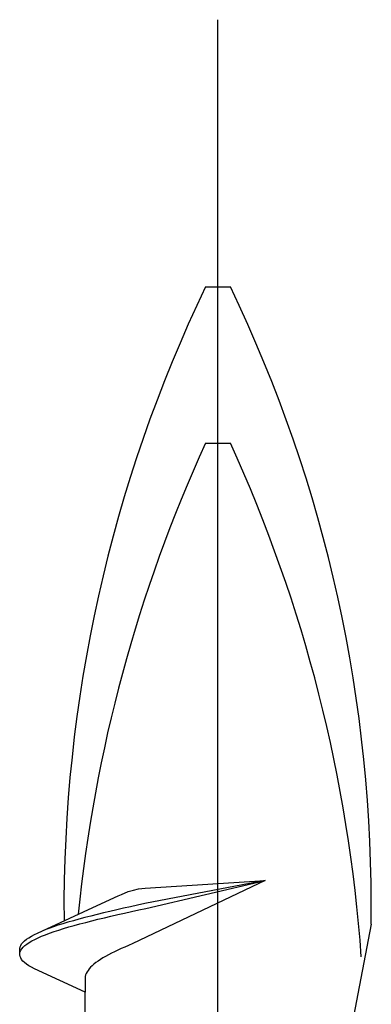
# Model space of a CAD drawing. Extents: x 0 to 990, y 0 to 1603.
# Drawn here: x 262 to 265, y 1331 to 1340 of the extents above; entities that cross this region are included whole.
import ezdxf

# ---------------------------------------------------------------- set-up
doc = ezdxf.new("R2010")
doc.units = 0
doc.layers.add('YKK_13', color=4, linetype='CONTINUOUS', lineweight=30)

msp = doc.modelspace()

# ---------------------------------------------------------------- linework, layer by layer
at = {"layer": 'YKK_13', "linetype": 'ByBlock', "lineweight": -2}
msp.add_line((263.9857, 1257.1125, 0), (263.9857, 1340.1105, 0), dxfattribs=at)
at = {"layer": 'YKK_13', "linetype": 'ByBlock', "lineweight": -2, "ltscale": 3}
for p, q in [((263.8669, 1337.5444, 0), (264.1046, 1337.5444, 0)), ((263.8669, 1336.0444, 0), (264.1046, 1336.0444, 0)), ((264.4372, 1331.8435, 0), (263.1689, 1331.2379, 0)), ((264.4372, 1331.8435, 0), (263.284, 1331.6211, 0)), ((263.2868, 1331.7697, 0), (264.4372, 1331.8435, 0)), ((263.2945, 1331.5753, 0), (264.4372, 1331.8435, 0)), ((263.0598, 1331.7102, 0), (263.1261, 1331.7364, 0)), ((263.1261, 1331.7364, 0), (263.1756, 1331.7511, 0)), ((263.1756, 1331.7511, 0), (263.2223, 1331.7623, 0)), ((263.2223, 1331.7623, 0), (263.2868, 1331.7697, 0)), ((262.7859, 1331.5837, 0), (263.0271, 1331.6953, 0)), ((263.0271, 1331.6953, 0), (263.0598, 1331.7102, 0)), ((263.284, 1331.6211, 0), (263.2151, 1331.6063, 0)), ((262.2555, 1331.3386, 0), (262.7859, 1331.5837, 0)), ((262.8872, 1331.5319, 0), (262.8258, 1331.5171, 0)), ((262.9501, 1331.5468, 0), (262.8872, 1331.5319, 0)), ((263.0144, 1331.5617, 0), (262.9501, 1331.5468, 0)), ((263.0802, 1331.5765, 0), (263.0144, 1331.5617, 0)), ((263.0243, 1331.5158, 0), (263.0902, 1331.5307, 0)), ((263.1471, 1331.5914, 0), (263.0802, 1331.5765, 0)), ((263.0902, 1331.5307, 0), (263.1573, 1331.5455, 0)), ((263.2151, 1331.6063, 0), (263.1471, 1331.5914, 0)), ((263.1573, 1331.5455, 0), (263.2254, 1331.5604, 0)), ((263.2254, 1331.5604, 0), (263.2945, 1331.5753, 0)), ((262.5474, 1331.4427, 0), (262.4981, 1331.4278, 0)), ((262.5989, 1331.4576, 0), (262.5474, 1331.4427, 0)), ((262.6527, 1331.4724, 0), (262.5989, 1331.4576, 0)), ((262.7085, 1331.4873, 0), (262.6527, 1331.4724, 0)), ((262.661, 1331.4266, 0), (262.7171, 1331.4414, 0)), ((262.7663, 1331.5022, 0), (262.7085, 1331.4873, 0)), ((262.7171, 1331.4414, 0), (262.7752, 1331.4563, 0)), ((262.8258, 1331.5171, 0), (262.7663, 1331.5022, 0)), ((262.7752, 1331.4563, 0), (262.835, 1331.4712, 0)), ((262.835, 1331.4712, 0), (262.8966, 1331.4861, 0)), ((262.8966, 1331.4861, 0), (262.9597, 1331.5009, 0)), ((262.9597, 1331.5009, 0), (263.0243, 1331.5158, 0)), ((262.2246, 1331.3237, 0), (262.2555, 1331.3386, 0)), ((262.3649, 1331.3832, 0), (262.3257, 1331.3684, 0)), ((262.3314, 1331.3225, 0), (262.3711, 1331.3374, 0)), ((262.4068, 1331.3981, 0), (262.3649, 1331.3832, 0)), ((262.3711, 1331.3374, 0), (262.4133, 1331.3522, 0)), ((262.4512, 1331.413, 0), (262.4068, 1331.3981, 0)), ((262.4133, 1331.3522, 0), (262.4581, 1331.3671, 0)), ((262.4981, 1331.4278, 0), (262.4512, 1331.413, 0)), ((262.4581, 1331.3671, 0), (262.5054, 1331.382, 0)), ((262.5054, 1331.382, 0), (262.555, 1331.3968, 0)), ((262.555, 1331.3968, 0), (262.6069, 1331.4117, 0)), ((262.6069, 1331.4117, 0), (262.661, 1331.4266, 0)), ((265.4551, 1331.425, 0), (265.2855, 1330.5386, 0)), ((262.1029, 1331.2345, 0), (262.1154, 1331.2494, 0)), ((262.1154, 1331.2494, 0), (262.1311, 1331.2643, 0)), ((262.1311, 1331.2643, 0), (262.1499, 1331.2791, 0)), ((262.1499, 1331.2791, 0), (262.1718, 1331.294, 0)), ((262.153, 1331.2333, 0), (262.1754, 1331.2481, 0)), ((262.1718, 1331.294, 0), (262.1967, 1331.3089, 0)), ((262.1754, 1331.2481, 0), (262.2008, 1331.263, 0)), ((262.1967, 1331.3089, 0), (262.2246, 1331.3237, 0)), ((262.2008, 1331.263, 0), (262.2291, 1331.2779, 0)), ((262.2291, 1331.2779, 0), (262.2604, 1331.2927, 0)), ((262.2604, 1331.2927, 0), (262.2945, 1331.3076, 0)), ((262.2945, 1331.3076, 0), (262.3314, 1331.3225, 0)), ((262.0844, 1331.1899, 0), (262.0873, 1331.2048, 0)), ((262.0844, 1331.1292, 0), (262.0844, 1331.1899, 0)), ((262.0873, 1331.2048, 0), (262.0935, 1331.2197, 0)), ((262.0881, 1331.1589, 0), (262.0947, 1331.1738, 0)), ((262.0935, 1331.2197, 0), (262.1029, 1331.2345, 0)), ((262.0947, 1331.1738, 0), (262.1046, 1331.1887, 0)), ((262.1046, 1331.1887, 0), (262.1176, 1331.2035, 0)), ((262.1176, 1331.2035, 0), (262.1338, 1331.2184, 0)), ((262.1338, 1331.2184, 0), (262.153, 1331.2333, 0)), ((262.9931, 1331.1591, 0), (262.9632, 1331.1442, 0)), ((263.0245, 1331.1739, 0), (262.9931, 1331.1591, 0)), ((263.0571, 1331.1888, 0), (263.0245, 1331.1739, 0)), ((263.0911, 1331.2037, 0), (263.0571, 1331.1888, 0)), ((263.1262, 1331.2191, 0), (263.0911, 1331.2037, 0)), ((263.1689, 1331.2379, 0), (263.1262, 1331.2191, 0)), ((262.0873, 1331.1143, 0), (262.0844, 1331.1292, 0)), ((262.0935, 1331.0994, 0), (262.0873, 1331.1143, 0)), ((262.1029, 1331.0846, 0), (262.0935, 1331.0994, 0)), ((262.1154, 1331.0697, 0), (262.1029, 1331.0846, 0)), ((262.1311, 1331.0548, 0), (262.1154, 1331.0697, 0)), ((262.1499, 1331.04, 0), (262.1311, 1331.0548, 0)), ((262.8155, 1331.055, 0), (262.7968, 1331.0401, 0)), ((262.8361, 1331.0698, 0), (262.8155, 1331.055, 0)), ((262.8583, 1331.0847, 0), (262.8361, 1331.0698, 0)), ((262.8821, 1331.0996, 0), (262.8583, 1331.0847, 0)), ((262.9076, 1331.1145, 0), (262.8821, 1331.0996, 0)), ((262.9346, 1331.1293, 0), (262.9076, 1331.1145, 0)), ((262.9632, 1331.1442, 0), (262.9346, 1331.1293, 0)), ((262.1718, 1331.0251, 0), (262.1499, 1331.04, 0)), ((262.1967, 1331.0102, 0), (262.1718, 1331.0251, 0)), ((262.2246, 1330.9953, 0), (262.1967, 1331.0102, 0)), ((262.711, 1330.7701, 0), (262.2246, 1330.9953, 0)), ((262.7301, 1330.9658, 0), (262.7225, 1330.9509, 0)), ((262.7397, 1330.9806, 0), (262.7301, 1330.9658, 0)), ((262.7512, 1330.9955, 0), (262.7397, 1330.9806, 0)), ((262.7646, 1331.0104, 0), (262.7512, 1330.9955, 0)), ((262.7798, 1331.0252, 0), (262.7646, 1331.0104, 0)), ((262.7968, 1331.0401, 0), (262.7798, 1331.0252, 0)), ((262.7129, 1330.9211, 0), (262.711, 1330.9063, 0)), ((262.711, 1330.9063, 0), (262.711, 1330.7701, 0)), ((262.7167, 1330.936, 0), (262.7129, 1330.9211, 0)), ((262.7225, 1330.9509, 0), (262.7167, 1330.936, 0)), ((262.711, 1328.976, 0), (262.711, 1330.7701, 0))]:
    msp.add_line(p, q, dxfattribs=at)
for centre, radius, start, end in [((276.3257, 1331.5706, 0), 13.8169, 154.38298, 180.47605), ((251.7772, 1331.6152, 0), 13.6792, 359.20336, 25.68662), ((276.8724, 1330.1065, 0), 14.2969, 155.45968, 174.33096), ((251.0991, 1330.1065, 0), 14.2969, 4.02715, 24.5403)]:
    msp.add_arc(centre, radius, start, end, dxfattribs=at)

doc.saveas('drawing.dxf')
